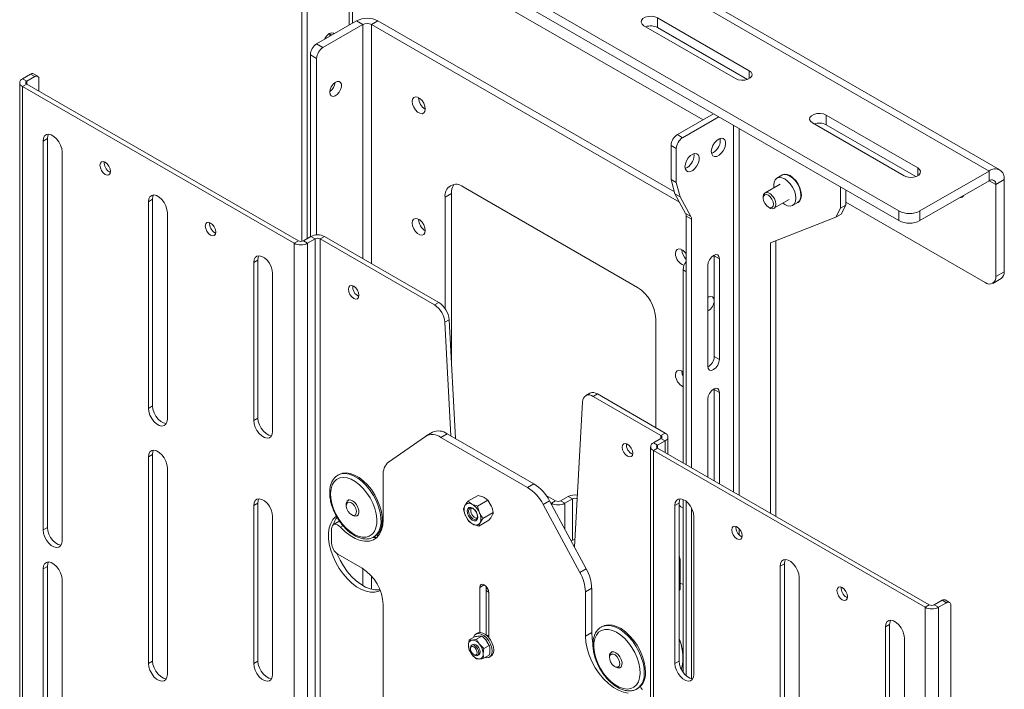
# Paper-space layout 'Sheet 4' of a CAD drawing. Units: millimetres. Extents: x 40 to 4500, y 1247 to 5962.
# Drawn here: x 2973 to 3303, y 5472 to 5696 of the extents above; entities that cross this region are included whole.
import ezdxf

# ---------------------------------------------------------------- set-up
doc = ezdxf.new("R2010")
doc.units = ezdxf.units.MM

psp = doc.layouts.new('Sheet 4')

# ---------------------------------------------------------------- linework, layer by layer
at = {"color": 7, "linetype": 'Continuous', "lineweight": 18}
for p, q in [((3301.82, 5646.02), (3018.98, 5809.3)), ((3015.41, 5808.94), (3298.25, 5645.66)), ((2992.17, 5791.45), (3267.94, 5632.25)), ((2992.17, 5788.18), (3267.94, 5628.98)), ((3084.5, 5695.34), (3084.5, 5734.88)), ((3202.18, 5662.86), (3084.5, 5730.79)), ((3067.48, 5622.02), (3067.48, 5704.96)), ((3069.25, 5622.92), (3069.25, 5703.94)), ((3186.93, 5697.12), (3217.69, 5679.37)), ((3186.93, 5693.86), (3186.93, 5697.12)), ((3072.43, 5688.37), (3085.79, 5696.08)), ((3074.55, 5687.14), (3087.91, 5694.86)), ((3087.91, 5694.86), (3085.79, 5696.08)), ((3093, 5696.08), (3090.88, 5694.86)), ((3090.88, 5694.86), (3194.24, 5635.19)), ((3093, 5696.08), (3192.55, 5638.62)), ((3213.09, 5676.71), (3182.33, 5694.47)), ((3217.1, 5676.44), (3186.93, 5693.86)), ((3076.86, 5691.91), (3076.86, 5691.7)), ((3076.86, 5691.7), (3076.86, 5690.93)), ((3072.43, 5688.37), (3074.55, 5687.14)), ((3072.43, 5683.47), (3070.31, 5684.69)), ((3070.31, 5684.69), (3070.31, 5623.53)), ((3072.43, 5683.47), (3072.43, 5624.19)), ((2976.33, 5678.19), (2973.64, 5676.64)), ((2977.75, 5677.38), (2975.06, 5675.83)), ((2977.75, 5677.38), (2976.33, 5678.19)), ((2978.75, 5677.48), (2977.33, 5678.29)), ((2972.71, 5675.34), (2972.71, 5275.23)), ((2975.06, 5675.83), (2973.64, 5676.64)), ((2975.06, 5674.85), (2973.64, 5674.03)), ((2973.64, 5674.03), (2973.64, 5273.92)), ((3064.86, 5621.37), (2973.64, 5674.03)), ((3066.28, 5622.19), (2975.06, 5674.85)), ((2979.16, 5672.48), (2979.16, 5676.56)), ((3076.86, 5672.58), (3076.86, 5672.34)), ((3106.65, 5670.24), (3106.65, 5670.32)), ((3193.55, 5657.88), (3205.72, 5664.9)), ((3195.32, 5656.86), (3207.49, 5663.88)), ((3243.5, 5664.47), (3274.26, 5646.71)), ((3243.5, 5661.2), (3243.5, 5664.47)), ((3269.66, 5644.06), (3238.9, 5661.82)), ((3273.66, 5643.79), (3243.5, 5661.2)), ((3195.32, 5656.86), (3193.55, 5657.88)), ((2981.99, 5656.56), (2980.57, 5655.74)), ((2980.57, 5655.74), (2980.57, 5525.09)), ((2981.99, 5656.56), (2981.99, 5525.91)), ((3191.43, 5654.21), (3193.2, 5653.19)), ((3191.43, 5642.78), (3191.43, 5654.21)), ((3207.98, 5656), (3207.91, 5656.62)), ((2986.94, 5521.42), (2986.94, 5652.07)), ((3193.2, 5641.76), (3193.2, 5653.19)), ((3199.14, 5650.9), (3199.07, 5651.52)), ((3002.85, 5645.33), (3003.17, 5645.18)), ((3228.68, 5644.24), (3226.98, 5643.26)), ((3275.01, 5632.25), (3298.25, 5645.66)), ((3298.25, 5642.4), (3298.25, 5645.66)), ((3191.43, 5642.78), (3193.2, 5641.76)), ((3192.72, 5637.97), (3191.43, 5642.78)), ((3194.49, 5636.95), (3193.2, 5641.76)), ((3228.12, 5641.29), (3222.99, 5638.33)), ((3275.01, 5628.98), (3298.25, 5642.4)), ((3300.47, 5641.11), (3303.3, 5642.75)), ((3300.47, 5641.11), (3300.47, 5610.2)), ((3303.3, 5642.75), (3303.3, 5611.83)), ((3115.56, 5636.84), (3117.68, 5638.07)), ((3117.68, 5581.13), (3117.68, 5638.07)), ((3121.64, 5640.36), (3180.19, 5606.56)), ((3192.72, 5637.97), (3194.49, 5636.95)), ((3196.32, 5631.4), (3192.72, 5637.97)), ((3248.36, 5633.18), (3248.36, 5640.29)), ((3250.12, 5634.2), (3250.12, 5639.27)), ((3017.34, 5636.15), (3015.93, 5635.33)), ((3015.93, 5635.33), (3015.93, 5565.92)), ((3017.34, 5636.15), (3017.34, 5566.74)), ((3115.56, 5599.41), (3115.56, 5636.84)), ((3198.08, 5630.38), (3194.49, 5636.95)), ((3222.37, 5636.96), (3222.37, 5636.51)), ((3225.99, 5633.14), (3231.12, 5636.09)), ((3232.25, 5634.12), (3233.95, 5635.1)), ((3250.12, 5634.2), (3248.36, 5633.18)), ((3248.5, 5631.12), (3250.12, 5634.2)), ((3296.93, 5608.16), (3250.12, 5635.18)), ((3022.29, 5562.25), (3022.29, 5631.66)), ((3198.08, 5630.38), (3196.32, 5631.4)), ((3224.1, 5633.51), (3224.49, 5633.29)), ((3248.36, 5633.18), (3246.73, 5630.1)), ((3246.73, 5630.1), (3248.5, 5631.12)), ((3267.94, 5628.98), (3267.94, 5632.25)), ((3275.01, 5632.25), (3275.01, 5628.98)), ((3106.65, 5629.41), (3106.65, 5629.49)), ((3196.52, 5630.46), (3198.29, 5629.44)), ((3196.52, 5547), (3196.52, 5630.46)), ((3198.29, 5545.98), (3198.29, 5629.44)), ((3246.73, 5630.1), (3224.88, 5621.54)), ((3038.2, 5624.92), (3038.53, 5624.77)), ((3066.28, 5622.19), (3064.86, 5621.37)), ((3064.86, 5221.27), (3064.86, 5621.37)), ((3070.52, 5623.66), (3067.97, 5622.19)), ((3067.97, 5622.19), (3069.39, 5621.37)), ((3071.93, 5622.84), (3069.39, 5621.37)), ((3069.39, 5221.27), (3069.39, 5621.37)), ((3070.52, 5623.66), (3071.93, 5622.84)), ((3071.93, 5222.74), (3071.93, 5622.84)), ((3075.04, 5623.66), (3073.63, 5622.84)), ((3073.63, 5222.74), (3073.63, 5622.84)), ((3111.98, 5600.7), (3073.63, 5622.84)), ((3113.4, 5601.52), (3075.04, 5623.66)), ((3224.88, 5621.54), (3224.88, 5530.63)), ((3226.65, 5622.23), (3226.65, 5529.61)), ((3195.04, 5619.21), (3195.04, 5619.29)), ((3205.9, 5617.42), (3205.91, 5617.21)), ((3052.7, 5615.74), (3051.28, 5614.92)), ((3051.28, 5614.92), (3051.28, 5561.84)), ((3052.7, 5615.74), (3052.7, 5562.66)), ((3205.91, 5617.21), (3207.68, 5616.19)), ((3205.91, 5617.21), (3205.91, 5583.36)), ((3207.68, 5616.19), (3207.68, 5582.34)), ((3057.65, 5558.17), (3057.65, 5611.25)), ((3195.46, 5612.44), (3195.46, 5547.61)), ((3203.75, 5580.07), (3203.75, 5613.92)), ((3300.47, 5610.2), (3303.3, 5611.83)), ((3299.43, 5607.91), (3302.26, 5609.54)), ((3113.4, 5601.52), (3111.98, 5600.7)), ((3203.75, 5602.92), (3203.78, 5603.17)), ((3116.93, 5595.65), (3115.51, 5594.83)), ((3117.5, 5556.69), (3115.51, 5594.83)), ((3116.93, 5595.65), (3119, 5555.82)), ((3186.27, 5596.02), (3186.27, 5559.45)), ((3205.91, 5583.36), (3207.68, 5582.34)), ((3195.04, 5578.39), (3195.04, 5578.47)), ((3205.9, 5572.51), (3205.91, 5572.3)), ((3205.91, 5572.3), (3207.68, 5571.28)), ((3205.91, 5572.3), (3205.91, 5541.58)), ((3207.68, 5571.28), (3207.68, 5540.56)), ((3159.04, 5519.27), (3161.74, 5568.14)), ((3164.18, 5571), (3162.77, 5570.18)), ((3166.68, 5570.75), (3165.27, 5569.94)), ((3188.04, 5556.79), (3165.27, 5569.94)), ((3189.45, 5557.61), (3166.68, 5570.75)), ((3203.75, 5542.82), (3203.75, 5569.01)), ((3017.34, 5566.74), (3015.93, 5565.92)), ((3052.7, 5562.66), (3051.28, 5561.84)), ((3108.93, 5556.5), (3096.6, 5547.88)), ((3111.29, 5557.88), (3109.17, 5556.65)), ((3116.29, 5557.38), (3114.17, 5556.16)), ((3143.25, 5539.37), (3114.17, 5556.16)), ((3145.37, 5540.6), (3116.29, 5557.38)), ((3185.49, 5554.34), (3188.04, 5555.81)), ((3186.91, 5553.53), (3189.45, 5555)), ((3189.45, 5557.61), (3188.04, 5556.79)), ((3189.45, 5555), (3188.04, 5555.81)), ((3190.39, 5550.54), (3190.39, 5556.3)), ((3184.56, 5553.04), (3184.56, 5152.93)), ((3186.91, 5553.53), (3185.49, 5554.34)), ((3186.91, 5552.55), (3185.49, 5551.73)), ((3185.49, 5151.63), (3185.49, 5551.73)), ((3276.71, 5499.07), (3185.49, 5551.73)), ((3278.12, 5499.89), (3186.91, 5552.55)), ((3017.34, 5550.41), (3015.93, 5549.59)), ((3015.93, 5549.59), (3015.93, 5480.19)), ((3017.34, 5550.41), (3017.34, 5481)), ((3022.29, 5476.51), (3022.29, 5545.92)), ((3079.98, 5543.69), (3079.58, 5543.46)), ((3079.58, 5543.46), (3079.74, 5543.54)), ((3094.77, 5528.57), (3094.77, 5543.46)), ((3143.25, 5539.37), (3145.37, 5540.6)), ((3083.37, 5535.25), (3082.99, 5535.03)), ((3126.63, 5536.69), (3123.17, 5534.7)), ((3129.89, 5535.08), (3126.43, 5533.09)), ((3126.63, 5536.69), (3128.51, 5536.03)), ((3129.89, 5535.08), (3131.05, 5533.14)), ((3150.62, 5534.88), (3148.5, 5533.66)), ((3149.52, 5536.65), (3152.65, 5534.84)), ((3162.95, 5512.03), (3150.62, 5534.88)), ((3152.65, 5534.84), (3151.24, 5534.03)), ((3156.89, 5536.31), (3154.35, 5534.84)), ((3154.35, 5534.84), (3155.76, 5534.03)), ((3158.31, 5535.5), (3155.76, 5534.03)), ((3158.31, 5535.5), (3156.89, 5536.31)), ((3158.31, 5535.5), (3158.31, 5521.62)), ((3195.46, 5535.33), (3195.46, 5477.24)), ((3052.7, 5534.08), (3051.28, 5533.26)), ((3051.28, 5533.26), (3051.28, 5480.19)), ((3052.7, 5534.08), (3052.7, 5481.01)), ((3082.37, 5533.66), (3082.37, 5533.2)), ((3123.17, 5534.7), (3124.55, 5533.75)), ((3124.15, 5531.74), (3124.15, 5531.7)), ((3124.29, 5532.35), (3124.33, 5532.4)), ((3126.43, 5533.09), (3127.09, 5530.85)), ((3160.83, 5510.8), (3148.5, 5533.66)), ((3151.01, 5534.16), (3151.24, 5534.03)), ((3194.12, 5534.09), (3192.71, 5533.28)), ((3192.71, 5533.28), (3192.71, 5480.2)), ((3194.12, 5534.09), (3194.12, 5481.02)), ((3196.52, 5476.07), (3196.52, 5534.67)), ((3198.29, 5475.12), (3198.29, 5532.46)), ((3057.65, 5476.52), (3057.65, 5529.59)), ((3084.09, 5530.21), (3084.49, 5529.98)), ((3085.99, 5529.83), (3086.37, 5530.06)), ((3123.58, 5527.95), (3122.41, 5529.89)), ((3125.6, 5529.19), (3125.63, 5529.17)), ((3130.29, 5528.33), (3126.84, 5526.34)), ((3131.72, 5530.9), (3128.26, 5528.91)), ((3199.07, 5476.53), (3199.07, 5529.6)), ((2981.99, 5525.91), (2980.57, 5525.09)), ((3077.45, 5525.48), (3077.45, 5520.61)), ((3080.19, 5528.08), (3078.07, 5526.85)), ((3126.84, 5526.34), (3124.96, 5527)), ((3091.58, 5522.67), (3091.98, 5522.9)), ((3157.9, 5521.38), (3158.31, 5521.62)), ((3214.98, 5522.87), (3215.3, 5522.72)), ((3087.7, 5512.24), (3079.57, 5516.94)), ((2981.99, 5512.84), (2980.57, 5512.03)), ((2980.57, 5512.03), (2980.57, 5423.84)), ((2981.99, 5512.84), (2981.99, 5424.66)), ((3160.83, 5510.8), (3162.95, 5512.03)), ((3194.51, 5505.78), (3194.51, 5514.76)), ((3229.48, 5513.68), (3228.06, 5512.87)), ((3228.06, 5512.87), (3228.06, 5443.46)), ((3229.48, 5513.68), (3229.48, 5444.28)), ((2986.94, 5420.17), (2986.94, 5508.35)), ((3234.43, 5439.79), (3234.43, 5509.19)), ((3127.19, 5505.77), (3127.19, 5490.63)), ((3129.31, 5506.16), (3129.31, 5489.79)), ((3164.78, 5505.49), (3162.65, 5504.27)), ((3164.78, 5505.49), (3164.78, 5490.61)), ((3195.46, 5506.69), (3194.51, 5507.23)), ((3130.23, 5488.87), (3130.23, 5504.02)), ((3162.65, 5504.27), (3162.65, 5489.39)), ((3250.34, 5502.46), (3250.66, 5502.31)), ((3094.77, 5406.09), (3094.77, 5499.99)), ((3278.12, 5499.89), (3276.71, 5499.07)), ((3276.71, 5098.97), (3276.71, 5499.07)), ((3279.82, 5499.89), (3282.51, 5501.44)), ((3279.82, 5499.89), (3281.24, 5499.07)), ((3281.24, 5499.07), (3283.92, 5500.62)), ((3281.24, 5499.07), (3281.24, 5098.97)), ((3283.92, 5500.62), (3282.51, 5501.44)), ((3284.92, 5500.72), (3283.51, 5501.54)), ((3285.34, 5499.81), (3285.34, 5102.97)), ((3168.37, 5492.66), (3167.97, 5492.43)), ((3167.97, 5492.43), (3168.07, 5492.49)), ((3264.83, 5493.27), (3263.42, 5492.46)), ((3263.42, 5492.46), (3263.42, 5361.81)), ((3264.83, 5493.27), (3264.83, 5362.63)), ((3123.63, 5488.1), (3125.45, 5489.15)), ((3126.46, 5490.42), (3125.9, 5490.1)), ((3126.11, 5488.32), (3127.93, 5489.37)), ((3127.93, 5489.37), (3126.91, 5489.39)), ((3130.23, 5489.71), (3129.73, 5489.42)), ((3164.78, 5490.61), (3162.65, 5489.39)), ((3194.39, 5487.88), (3194.12, 5488.64)), ((3269.78, 5358.14), (3269.78, 5488.78)), ((3124.04, 5485.46), (3124.04, 5485.14)), ((3124.88, 5486.62), (3124.45, 5486.37)), ((3126.11, 5488.32), (3124.65, 5488.08)), ((3128.58, 5485.24), (3127.12, 5486.65)), ((3128.58, 5485.24), (3130.4, 5486.29)), ((3130.4, 5486.29), (3129.38, 5487.96)), ((3123.63, 5484.8), (3124.65, 5483.13)), ((3125.18, 5483.17), (3125.45, 5483.01)), ((3126.45, 5482.91), (3126.88, 5483.16)), ((3128.58, 5481.94), (3130.4, 5482.99)), ((3130.4, 5482.3), (3130.96, 5482.63)), ((3170.75, 5482.63), (3170.75, 5482.18)), ((3171.76, 5484.23), (3171.37, 5484)), ((3017.34, 5481), (3015.93, 5480.19)), ((3052.7, 5481.01), (3051.28, 5480.19)), ((3126.11, 5481.72), (3127.12, 5481.7)), ((3172.48, 5479.18), (3172.87, 5478.96)), ((3174.37, 5478.81), (3174.76, 5479.03)), ((3194.12, 5481.02), (3192.71, 5480.2)), ((3179.97, 5471.65), (3180.37, 5471.88)), ((3180.18, 5471.78), (3179.97, 5471.65))]:
    psp.add_line(p, q, dxfattribs=at)
at = {"color": 8, "linetype": 'Continuous', "lineweight": 18}
for p, q in [((3083.39, 5735.52), (3083.39, 5694.69)), ((3087.91, 5694.86), (3087.91, 5616.23)), ((3090.88, 5694.86), (3090.88, 5614.51)), ((3077.54, 5691.32), (3076.86, 5691.7)), ((3217.69, 5676.71), (3217.69, 5679.37)), ((2975.06, 5674.85), (2975.06, 5675.83)), ((3212.43, 5661.03), (3212.43, 5537.81)), ((3214.27, 5659.97), (3214.27, 5536.75)), ((3274.26, 5644.06), (3274.26, 5646.71)), ((3298.25, 5642.4), (3300.47, 5641.11)), ((3196.52, 5611.83), (3195.46, 5612.44)), ((3188.04, 5555.81), (3188.04, 5556.79)), ((3189.45, 5551.08), (3189.45, 5555)), ((3186.91, 5552.55), (3186.91, 5553.53)), ((3151.24, 5533.74), (3151.24, 5534.03)), ((3155.76, 5525.35), (3155.76, 5534.03)), ((3081.27, 5526.5), (3080.42, 5526.01)), ((3214.27, 5525.56), (3214.27, 5523.45)), ((3087.91, 5512.12), (3087.91, 5506.4)), ((3194.51, 5514.76), (3194.12, 5514.53)), ((3090.88, 5509.53), (3090.88, 5505.15)), ((3128.71, 5506.65), (3127.19, 5505.77)), ((3194.12, 5505.55), (3194.51, 5505.78)), ((3130.2, 5504.4), (3129.97, 5504.27))]:
    psp.add_line(p, q, dxfattribs=at)
at = {"color": 7, "linetype": 'Continuous', "lineweight": 18, "flags": 128}
for points in [[(3182.33, 5694.47), (3181.69, 5695.01), (3181.39, 5695.63), (3181.49, 5696.28), (3181.97, 5696.87), (3182.77, 5697.34), (3183.79, 5697.61), (3184.91, 5697.67), (3186, 5697.5), (3186.93, 5697.12)], [(3075.04, 5689.88), (3075.28, 5690.35), (3075.92, 5691.21), (3076.67, 5691.82), (3077.42, 5692.08), (3078.06, 5691.95), (3078.3, 5691.76)], [(3217.69, 5679.37), (3218.34, 5678.83), (3218.63, 5678.2), (3218.53, 5677.56), (3218.05, 5676.97), (3217.25, 5676.5), (3216.23, 5676.23), (3215.11, 5676.17), (3214.02, 5676.34), (3213.09, 5676.71)], [(3076.83, 5672.13), (3076.96, 5673.02), (3077.34, 5673.95), (3077.92, 5674.78), (3078.61, 5675.41), (3079.33, 5675.75), (3079.97, 5675.75), (3080.46, 5675.42), (3080.72, 5674.79), (3080.72, 5673.96), (3080.46, 5673.03), (3079.97, 5672.13), (3079.33, 5671.39), (3078.61, 5670.9), (3077.92, 5670.73), (3077.34, 5670.9), (3076.96, 5671.39), (3076.83, 5672.13)], [(3108.91, 5666.48), (3108.78, 5667.43), (3108.4, 5668.41), (3107.82, 5669.31), (3107.1, 5670.02), (3106.34, 5670.46), (3105.63, 5670.57), (3105.04, 5670.35), (3104.66, 5669.8), (3104.53, 5669.01), (3104.66, 5668.07), (3105.04, 5667.09), (3105.63, 5666.19), (3106.34, 5665.48), (3107.1, 5665.04), (3107.82, 5664.92), (3108.4, 5665.15), (3108.78, 5665.69), (3108.91, 5666.48)], [(3238.9, 5661.82), (3238.25, 5662.35), (3237.96, 5662.98), (3238.06, 5663.63), (3238.54, 5664.22), (3239.34, 5664.68), (3240.36, 5664.95), (3241.48, 5665.01), (3242.57, 5664.84), (3243.5, 5664.47)], [(2986.94, 5652.07), (2986.81, 5653.18), (2986.43, 5654.34), (2985.84, 5655.48), (2985.08, 5656.48), (2984.21, 5657.28), (2983.3, 5657.8), (2982.43, 5658.01), (2981.67, 5657.88), (2981.08, 5657.43), (2980.7, 5656.7), (2980.57, 5655.74)], [(2982.33, 5658.01), (2982.12, 5657.52), (2981.99, 5656.56)], [(3204.94, 5652.21), (3205.07, 5653.18), (3205.45, 5654.2), (3206.03, 5655.16), (3206.75, 5655.94), (3207.54, 5656.48), (3208.31, 5656.69), (3208.97, 5656.58), (3209.46, 5656.14), (3209.71, 5655.42), (3209.71, 5654.51), (3209.46, 5653.49), (3208.97, 5652.49), (3208.31, 5651.61), (3207.54, 5650.94), (3206.75, 5650.56), (3206.03, 5650.51), (3205.45, 5650.79), (3205.07, 5651.38), (3204.94, 5652.21)], [(3196.1, 5647.1), (3196.23, 5648.08), (3196.61, 5649.1), (3197.19, 5650.06), (3197.91, 5650.84), (3198.7, 5651.37), (3199.47, 5651.59), (3200.13, 5651.47), (3200.62, 5651.03), (3200.88, 5650.32), (3200.88, 5649.4), (3200.62, 5648.39), (3200.13, 5647.39), (3199.47, 5646.51), (3198.7, 5645.84), (3197.91, 5645.46), (3197.19, 5645.41), (3196.61, 5645.69), (3196.23, 5646.28), (3196.1, 5647.1)], [(3003.2, 5645.53), (3003.07, 5646.39), (3002.68, 5647.28), (3002.11, 5648.05), (3001.43, 5648.6), (3000.76, 5648.83), (3000.18, 5648.72), (2999.8, 5648.28), (2999.67, 5647.58), (2999.8, 5646.72), (3000.18, 5645.83), (3000.76, 5645.06), (3001.43, 5644.51), (3002.11, 5644.28), (3002.68, 5644.39), (3003.07, 5644.83), (3003.2, 5645.53)], [(3228.23, 5643.98), (3228.7, 5644.37), (3229.48, 5644.61), (3230.4, 5644.52), (3231.38, 5644.1), (3232.37, 5643.39), (3233.29, 5642.42), (3234.07, 5641.27), (3234.68, 5640.01), (3235.06, 5638.73), (3235.19, 5637.52), (3235.06, 5636.46), (3234.68, 5635.62), (3234.07, 5635.06), (3233.51, 5634.85)], [(3228.68, 5644.24), (3229.45, 5644.48), (3230.35, 5644.39), (3231.31, 5643.98), (3232.28, 5643.28), (3233.18, 5642.33), (3233.95, 5641.2), (3234.54, 5639.96), (3234.92, 5638.71), (3235.04, 5637.52)], [(3274.26, 5646.71), (3274.9, 5646.18), (3275.2, 5645.55), (3275.1, 5644.9), (3274.62, 5644.31), (3273.82, 5643.85), (3272.8, 5643.57), (3271.68, 5643.52), (3270.59, 5643.68), (3269.66, 5644.06)], [(3225.95, 5640.04), (3225.89, 5640.85), (3226.01, 5641.89), (3226.39, 5642.71), (3226.98, 5643.26), (3227.75, 5643.5), (3228.65, 5643.41), (3229.62, 5643), (3230.58, 5642.3), (3231.48, 5641.35), (3232.25, 5640.22), (3232.85, 5638.98), (3233.22, 5637.73), (3233.35, 5636.54), (3233.35, 5636.54)], [(3022.29, 5631.66), (3022.16, 5632.76), (3021.79, 5633.93), (3021.2, 5635.07), (3020.43, 5636.07), (3019.56, 5636.87), (3018.66, 5637.39), (3017.79, 5637.6), (3017.03, 5637.47), (3016.43, 5637.02), (3016.06, 5636.29), (3015.93, 5635.33)], [(3017.68, 5637.6), (3017.47, 5637.11), (3017.34, 5636.15)], [(3222.37, 5636.96), (3222.5, 5637.72), (3222.87, 5638.25), (3223.43, 5638.47), (3224.13, 5638.36), (3224.86, 5637.94), (3225.55, 5637.24), (3226.12, 5636.37), (3226.49, 5635.42), (3226.61, 5634.51)], [(3225.83, 5634.51), (3225.7, 5633.82), (3225.32, 5633.39), (3224.76, 5633.28), (3224.1, 5633.51), (3223.44, 5634.05), (3222.88, 5634.8), (3222.5, 5635.67), (3222.37, 5636.51), (3222.5, 5637.2), (3222.88, 5637.63), (3223.44, 5637.74), (3224.1, 5637.51), (3224.76, 5636.97), (3225.32, 5636.22), (3225.7, 5635.35), (3225.83, 5634.51)], [(3226.61, 5634.51), (3226.49, 5633.75), (3226.12, 5633.22), (3225.55, 5633), (3224.86, 5633.11), (3224.49, 5633.29)], [(3233.35, 5636.54), (3233.22, 5635.5), (3232.85, 5634.67), (3232.25, 5634.12), (3231.48, 5633.89), (3230.58, 5633.98), (3229.62, 5634.39), (3228.95, 5634.84)], [(3038.56, 5625.12), (3038.42, 5625.98), (3038.04, 5626.87), (3037.47, 5627.64), (3036.79, 5628.19), (3036.11, 5628.42), (3035.54, 5628.31), (3035.16, 5627.87), (3035.02, 5627.17), (3035.16, 5626.31), (3035.54, 5625.42), (3036.11, 5624.65), (3036.79, 5624.1), (3037.47, 5623.87), (3038.04, 5623.98), (3038.42, 5624.42), (3038.56, 5625.12)], [(3108.91, 5625.66), (3108.78, 5626.6), (3108.4, 5627.58), (3107.82, 5628.48), (3107.1, 5629.2), (3106.34, 5629.64), (3105.63, 5629.75), (3105.04, 5629.52), (3104.66, 5628.98), (3104.53, 5628.19), (3104.66, 5627.25), (3105.04, 5626.26), (3105.63, 5625.36), (3106.34, 5624.65), (3107.1, 5624.21), (3107.82, 5624.1), (3108.4, 5624.33), (3108.78, 5624.87), (3108.91, 5625.66)], [(3196.52, 5617.84), (3196.21, 5618.28), (3195.49, 5619), (3194.73, 5619.44), (3194.01, 5619.55), (3193.43, 5619.32), (3193.05, 5618.78), (3192.92, 5617.99)], [(3203.75, 5613.92), (3203.9, 5614.87), (3204.33, 5615.85), (3204.97, 5616.71), (3205.72, 5617.32), (3206.47, 5617.58), (3207.1, 5617.46), (3207.53, 5616.97), (3207.68, 5616.19)], [(3057.65, 5611.25), (3057.52, 5612.35), (3057.14, 5613.52), (3056.55, 5614.66), (3055.79, 5615.66), (3054.92, 5616.46), (3054.01, 5616.98), (3053.14, 5617.19), (3052.38, 5617.06), (3051.79, 5616.61), (3051.41, 5615.88), (3051.28, 5614.92)], [(3053.04, 5617.19), (3052.83, 5616.7), (3052.7, 5615.74)], [(3086.64, 5603.9), (3086.51, 5604.76), (3086.12, 5605.64), (3085.55, 5606.41), (3084.87, 5606.96), (3084.2, 5607.19), (3083.62, 5607.08), (3083.24, 5606.64), (3083.1, 5605.94), (3083.24, 5605.08), (3083.62, 5604.2), (3084.2, 5603.42), (3084.87, 5602.88), (3085.55, 5602.64), (3086.12, 5602.75), (3086.51, 5603.19), (3086.64, 5603.9)], [(3205.91, 5602.14), (3205.78, 5602.88), (3205.4, 5603.37), (3204.82, 5603.54), (3204.13, 5603.37), (3203.78, 5603.17)], [(3207.68, 5582.34), (3207.53, 5581.39), (3207.1, 5580.41), (3206.47, 5579.55), (3205.72, 5578.94), (3204.97, 5578.68), (3204.33, 5578.8), (3203.9, 5579.29), (3203.75, 5580.07)], [(3195.46, 5578.19), (3194.73, 5578.61), (3194.01, 5578.72), (3193.43, 5578.49), (3193.05, 5577.95), (3192.92, 5577.16)], [(3195.46, 5576.65), (3195.17, 5577.44), (3195.04, 5578.39)], [(3203.75, 5569.01), (3203.9, 5569.96), (3204.33, 5570.94), (3204.97, 5571.8), (3205.72, 5572.41), (3206.47, 5572.67), (3207.1, 5572.55), (3207.53, 5572.06), (3207.68, 5571.28)], [(3015.93, 5565.92), (3016.06, 5564.81), (3016.43, 5563.65), (3017.03, 5562.51), (3017.79, 5561.51), (3018.66, 5560.71), (3019.56, 5560.19), (3020.43, 5559.98), (3021.2, 5560.11), (3021.79, 5560.55), (3022.16, 5561.29), (3022.29, 5562.25)], [(3017.34, 5566.74), (3017.47, 5565.63), (3017.85, 5564.46), (3018.44, 5563.33), (3019.2, 5562.32), (3020.07, 5561.53), (3020.98, 5561), (3021.85, 5560.8), (3021.95, 5560.79)], [(3051.28, 5561.84), (3051.41, 5560.73), (3051.79, 5559.57), (3052.38, 5558.43), (3053.14, 5557.43), (3054.01, 5556.63), (3054.92, 5556.11), (3055.79, 5555.9), (3056.55, 5556.03), (3057.14, 5556.48), (3057.52, 5557.21), (3057.65, 5558.17)], [(3052.7, 5562.66), (3052.83, 5561.55), (3053.2, 5560.38), (3053.8, 5559.25), (3054.56, 5558.24), (3055.43, 5557.45), (3056.33, 5556.92), (3057.2, 5556.72), (3057.31, 5556.72)], [(3022.29, 5545.92), (3022.16, 5547.03), (3021.79, 5548.2), (3021.2, 5549.33), (3020.43, 5550.33), (3019.56, 5551.13), (3018.66, 5551.65), (3017.79, 5551.86), (3017.03, 5551.74), (3016.43, 5551.29), (3016.06, 5550.55), (3015.93, 5549.59)], [(3017.68, 5551.86), (3017.47, 5551.37), (3017.34, 5550.41)], [(3178.56, 5550.83), (3178.43, 5551.69), (3178.05, 5552.57), (3177.47, 5553.35), (3176.8, 5553.89), (3176.12, 5554.13), (3175.55, 5554.02), (3175.16, 5553.58), (3175.03, 5552.87), (3175.16, 5552.01), (3175.55, 5551.13), (3176.12, 5550.36), (3176.8, 5549.81), (3177.47, 5549.58), (3178.05, 5549.69), (3178.43, 5550.13), (3178.56, 5550.83)], [(3088.1, 5538.97), (3086.78, 5540.26), (3085.4, 5541.31), (3084.01, 5542.08), (3082.64, 5542.55), (3081.35, 5542.7), (3080.17, 5542.52), (3079.14, 5542.03), (3078.29, 5541.24), (3077.66, 5540.17), (3077.25, 5538.86), (3077.1, 5537.36), (3077.19, 5535.7), (3077.53, 5533.94), (3078.1, 5532.14), (3078.9, 5530.36), (3079.88, 5528.65), (3081.03, 5527.07), (3082.3, 5525.67), (3083.65, 5524.49), (3085.04, 5523.58), (3086.42, 5522.96), (3087.76, 5522.65), (3089, 5522.66), (3090.11, 5522.99), (3091.06, 5523.64), (3091.8, 5524.57), (3092.32, 5525.76), (3092.6, 5527.18), (3092.63, 5528.77), (3092.42, 5530.48), (3091.96, 5532.27), (3091.27, 5534.07), (3090.38, 5535.82), (3089.31, 5537.47), (3088.1, 5538.97)], [(3089.5, 5540.18), (3088.1, 5541.56), (3086.65, 5542.68), (3085.17, 5543.52), (3083.71, 5544.05), (3082.33, 5544.25), (3081.05, 5544.12), (3079.98, 5543.69)], [(3091.98, 5522.9), (3092.03, 5522.93), (3092.97, 5523.71), (3093.7, 5524.77), (3094.2, 5526.1), (3094.44, 5527.64), (3094.43, 5529.36), (3094.16, 5531.19), (3093.64, 5533.09), (3092.89, 5535), (3091.93, 5536.85), (3090.79, 5538.6), (3089.5, 5540.18)], [(3057.65, 5529.59), (3057.52, 5530.7), (3057.14, 5531.87), (3056.55, 5533), (3055.79, 5534.01), (3054.92, 5534.8), (3054.01, 5535.33), (3053.14, 5535.53), (3052.38, 5535.41), (3051.79, 5534.96), (3051.41, 5534.23), (3051.28, 5533.26)], [(3053.04, 5535.54), (3052.83, 5535.04), (3052.7, 5534.08)], [(3082.37, 5533.66), (3082.39, 5534.02), (3082.63, 5534.69), (3083.09, 5535.08), (3083.73, 5535.16), (3084.45, 5534.9), (3085.18, 5534.35), (3085.82, 5533.57), (3086.3, 5532.65), (3086.57, 5531.7), (3086.58, 5530.84), (3086.34, 5530.17), (3085.88, 5529.78), (3085.25, 5529.71), (3084.52, 5529.96), (3084.49, 5529.98)], [(3199.07, 5529.6), (3198.94, 5530.71), (3198.56, 5531.88), (3197.97, 5533.02), (3197.21, 5534.02), (3196.34, 5534.82), (3195.44, 5535.34), (3194.57, 5535.55), (3193.8, 5535.42), (3193.21, 5534.97), (3192.83, 5534.24), (3192.71, 5533.28)], [(3194.46, 5535.55), (3194.25, 5535.06), (3194.12, 5534.09)], [(3083.01, 5531.28), (3082.58, 5532.13), (3082.37, 5532.99), (3082.44, 5533.73), (3082.75, 5534.24), (3083.27, 5534.44), (3083.91, 5534.3), (3084.58, 5533.84), (3085.18, 5533.13), (3085.61, 5532.28), (3085.81, 5531.42), (3085.75, 5530.68), (3085.44, 5530.17), (3084.92, 5529.97), (3084.28, 5530.12), (3083.6, 5530.57), (3083.01, 5531.28)], [(3123.16, 5532.18), (3122.99, 5531.51), (3123.08, 5530.67), (3123.43, 5529.78), (3123.98, 5528.98), (3124.65, 5528.4), (3125.33, 5528.11), (3125.93, 5528.17), (3126.34, 5528.56), (3126.52, 5529.23), (3126.42, 5530.08), (3126.07, 5530.97), (3125.52, 5531.76), (3124.86, 5532.35), (3124.17, 5532.64), (3123.58, 5532.58), (3123.16, 5532.18)], [(3123.62, 5532.01), (3123.97, 5532.34), (3124.46, 5532.39), (3125.04, 5532.15), (3125.6, 5531.66), (3126.06, 5530.99), (3126.35, 5530.24), (3126.43, 5529.53), (3126.29, 5528.97), (3125.94, 5528.64), (3125.44, 5528.59), (3124.86, 5528.83), (3124.3, 5529.32), (3123.84, 5529.99), (3123.55, 5530.74), (3123.47, 5531.44), (3123.62, 5532.01)], [(3194.12, 5533.38), (3194.73, 5532.8), (3195.46, 5532.37)], [(3079.06, 5529.69), (3078.78, 5529.49), (3077.85, 5528.52), (3077.14, 5527.28), (3076.65, 5525.79), (3076.41, 5524.1), (3076.42, 5522.24), (3076.68, 5520.27), (3077.19, 5518.22), (3077.92, 5516.15), (3078.87, 5514.11), (3080, 5512.15), (3081.3, 5510.32), (3082.73, 5508.66), (3084.26, 5507.21), (3085.84, 5506), (3087.44, 5505.08), (3089.02, 5504.45), (3090.55, 5504.14), (3091.98, 5504.15), (3093.28, 5504.49), (3093.78, 5504.73)], [(3080.42, 5526.01), (3082.02, 5524.45), (3083.69, 5523.17), (3085.38, 5522.2), (3087.05, 5521.56), (3088.65, 5521.27), (3090.13, 5521.34), (3091.47, 5521.78), (3092.61, 5522.55), (3093.54, 5523.65), (3094.22, 5525.05), (3094.63, 5526.71), (3094.77, 5528.57)], [(2980.57, 5525.09), (2980.7, 5523.98), (2981.08, 5522.81), (2981.67, 5521.68), (2982.43, 5520.68), (2983.3, 5519.88), (2984.21, 5519.36), (2985.08, 5519.15), (2985.84, 5519.28), (2986.43, 5519.72), (2986.81, 5520.46), (2986.94, 5521.42)], [(2981.99, 5525.91), (2982.12, 5524.8), (2982.49, 5523.63), (2983.09, 5522.5), (2983.85, 5521.49), (2984.72, 5520.7), (2985.62, 5520.17), (2986.49, 5519.97), (2986.6, 5519.96)], [(3080.42, 5526.01), (3079.91, 5526.47), (3079.39, 5526.8), (3078.88, 5526.97), (3078.41, 5526.97), (3078.01, 5526.81), (3077.7, 5526.5), (3077.51, 5526.04), (3077.45, 5525.48)], [(3211.8, 5525.11), (3211.93, 5524.26), (3212.32, 5523.37), (3212.89, 5522.6), (3213.57, 5522.05), (3214.24, 5521.82), (3214.82, 5521.93), (3215.2, 5522.37), (3215.33, 5523.07), (3215.2, 5523.93), (3214.82, 5524.82), (3214.24, 5525.59), (3213.57, 5526.14), (3212.89, 5526.37), (3212.32, 5526.26), (3211.93, 5525.82), (3211.8, 5525.11)], [(3091.34, 5522.48), (3092.26, 5522.57), (3092.75, 5522.68)], [(3091.76, 5522.78), (3091.63, 5522.7), (3091.58, 5522.67)], [(3079.27, 5517.14), (3079.33, 5516.97), (3080.28, 5514.93), (3081.42, 5512.97), (3082.72, 5511.13), (3084.15, 5509.47), (3085.67, 5508.02), (3087.25, 5506.82), (3088.86, 5505.89), (3090.44, 5505.27), (3091.96, 5504.96), (3093.39, 5504.97), (3093.67, 5505.01)], [(3234.43, 5509.19), (3234.3, 5510.3), (3233.92, 5511.47), (3233.33, 5512.61), (3232.57, 5513.61), (3231.7, 5514.41), (3230.79, 5514.93), (3229.92, 5515.14), (3229.16, 5515.01), (3228.57, 5514.56), (3228.19, 5513.83), (3228.06, 5512.87)], [(3229.81, 5515.14), (3229.6, 5514.65), (3229.48, 5513.68)], [(2986.94, 5508.35), (2986.81, 5509.46), (2986.43, 5510.63), (2985.84, 5511.77), (2985.08, 5512.77), (2984.21, 5513.57), (2983.3, 5514.09), (2982.43, 5514.3), (2981.67, 5514.17), (2981.08, 5513.72), (2980.7, 5512.99), (2980.57, 5512.03)], [(2982.33, 5514.3), (2982.12, 5513.81), (2981.99, 5512.84)], [(3130.23, 5504.02), (3130.12, 5504.76), (3129.79, 5505.52), (3129.29, 5506.18), (3128.71, 5506.65), (3128.13, 5506.85), (3127.64, 5506.76), (3127.31, 5506.38), (3127.19, 5505.77)], [(3247.15, 5504.7), (3247.29, 5503.85), (3247.67, 5502.96), (3248.24, 5502.19), (3248.92, 5501.64), (3249.6, 5501.41), (3250.17, 5501.52), (3250.55, 5501.96), (3250.69, 5502.66), (3250.55, 5503.52), (3250.17, 5504.41), (3249.6, 5505.18), (3248.92, 5505.73), (3248.24, 5505.96), (3247.67, 5505.85), (3247.29, 5505.41), (3247.15, 5504.7)], [(3129.97, 5504.27), (3129.63, 5504.54), (3129.31, 5504.78)], [(3182.85, 5477.06), (3182.77, 5478.81), (3182.43, 5480.67), (3181.85, 5482.58), (3181.04, 5484.47), (3180.03, 5486.3), (3178.84, 5488.01), (3177.52, 5489.54), (3176.11, 5490.86), (3174.64, 5491.91), (3173.16, 5492.66), (3171.72, 5493.11), (3170.36, 5493.22), (3169.12, 5493), (3168.37, 5492.66)], [(3269.78, 5488.78), (3269.65, 5489.89), (3269.28, 5491.06), (3268.68, 5492.19), (3267.92, 5493.2), (3267.05, 5494), (3266.15, 5494.52), (3265.28, 5494.73), (3264.51, 5494.6), (3263.92, 5494.15), (3263.55, 5493.42), (3263.42, 5492.46)], [(3265.17, 5494.73), (3264.96, 5494.23), (3264.83, 5493.27)], [(3128.98, 5482.17), (3129.47, 5482.09), (3130.23, 5482.22), (3130.82, 5482.67), (3131.2, 5483.4), (3131.33, 5484.36), (3131.2, 5485.47), (3130.82, 5486.64), (3130.23, 5487.77), (3129.47, 5488.78), (3128.6, 5489.57), (3127.69, 5490.1), (3126.83, 5490.3), (3126.06, 5490.18), (3125.47, 5489.73), (3125.09, 5489), (3125.08, 5488.93)], [(3130.96, 5482.63), (3131.39, 5482.99), (3131.77, 5483.73), (3131.89, 5484.69), (3131.77, 5485.8), (3131.39, 5486.97), (3130.8, 5488.1), (3130.03, 5489.1), (3129.17, 5489.9), (3128.26, 5490.42), (3127.39, 5490.63), (3126.63, 5490.5), (3126.46, 5490.42)], [(3130.23, 5489.71), (3129.76, 5489.61), (3129.63, 5489.51)], [(3162.65, 5489.39), (3162.79, 5487.36), (3163.21, 5485.22), (3163.89, 5483.04), (3164.81, 5480.87), (3165.96, 5478.77), (3167.29, 5476.8), (3168.78, 5475.01), (3170.38, 5473.45), (3172.05, 5472.17), (3173.74, 5471.19), (3175.41, 5470.54), (3177.01, 5470.25)], [(3164.78, 5490.61), (3164.91, 5488.58), (3165.2, 5487.01)], [(3181.03, 5476.86), (3180.95, 5478.51), (3180.63, 5480.26), (3180.06, 5482.06), (3179.28, 5483.85), (3178.3, 5485.56), (3177.16, 5487.15), (3175.9, 5488.56), (3174.55, 5489.74), (3173.16, 5490.67), (3171.77, 5491.3), (3170.43, 5491.63), (3169.18, 5491.63), (3168.07, 5491.31), (3167.12, 5490.68), (3166.36, 5489.76), (3165.83, 5488.58), (3165.54, 5487.18), (3165.5, 5485.59), (3165.7, 5483.88), (3166.15, 5482.1), (3166.83, 5480.3), (3167.71, 5478.54), (3168.77, 5476.89), (3169.98, 5475.38), (3171.29, 5474.08), (3172.66, 5473.02), (3174.06, 5472.23), (3175.43, 5471.75), (3176.73, 5471.59), (3177.91, 5471.75), (3178.95, 5472.22), (3179.81, 5473), (3180.45, 5474.06), (3180.87, 5475.35), (3181.03, 5476.86)], [(3124.04, 5485.46), (3124.15, 5486.02), (3124.45, 5486.37), (3124.91, 5486.46), (3125.45, 5486.28), (3125.99, 5485.84), (3126.45, 5485.22), (3126.76, 5484.51), (3126.87, 5483.83), (3126.87, 5483.83)], [(3126.32, 5483.83), (3126.23, 5483.37), (3125.98, 5483.09), (3125.61, 5483.02), (3125.18, 5483.17), (3124.74, 5483.52), (3124.37, 5484.02), (3124.13, 5484.59), (3124.04, 5485.14), (3124.13, 5485.59), (3124.37, 5485.88), (3124.74, 5485.95), (3125.18, 5485.8), (3125.61, 5485.45), (3125.98, 5484.95), (3126.23, 5484.38), (3126.32, 5483.83)], [(3124.88, 5486.62), (3125.34, 5486.71), (3125.88, 5486.52), (3126.43, 5486.09), (3126.88, 5485.47), (3127.19, 5484.76), (3127.3, 5484.08), (3127.19, 5483.51), (3126.88, 5483.16), (3126.88, 5483.16)], [(3126.87, 5483.83), (3126.76, 5483.26), (3126.45, 5482.91), (3125.99, 5482.82), (3125.45, 5483.01), (3125.45, 5483.01)], [(3171.4, 5483.36), (3171.99, 5483.38), (3172.66, 5483.06), (3173.31, 5482.46), (3173.83, 5481.66), (3174.14, 5480.79), (3174.2, 5479.98), (3174, 5479.35), (3173.57, 5479), (3172.97, 5478.98), (3172.3, 5479.3), (3171.66, 5479.9), (3171.14, 5480.7), (3170.82, 5481.57), (3170.76, 5482.38), (3170.96, 5483.01), (3171.4, 5483.36)], [(3171.54, 5484.08), (3172.19, 5484.12), (3172.91, 5483.83), (3173.64, 5483.25), (3174.27, 5482.45), (3174.73, 5481.52), (3174.97, 5480.58), (3174.96, 5479.74), (3174.69, 5479.09), (3174.21, 5478.73), (3173.56, 5478.69), (3172.87, 5478.96)], [(3015.93, 5480.19), (3016.06, 5479.08), (3016.43, 5477.91), (3017.03, 5476.78), (3017.79, 5475.77), (3018.66, 5474.97), (3019.56, 5474.45), (3020.43, 5474.24), (3021.2, 5474.37), (3021.79, 5474.82), (3022.16, 5475.55), (3022.29, 5476.51)], [(3017.34, 5481), (3017.47, 5479.89), (3017.85, 5478.72), (3018.44, 5477.59), (3019.2, 5476.59), (3020.07, 5475.79), (3020.98, 5475.27), (3021.85, 5475.06), (3021.95, 5475.06)], [(3051.28, 5480.19), (3051.41, 5479.08), (3051.79, 5477.91), (3052.38, 5476.78), (3053.14, 5475.77), (3054.01, 5474.98), (3054.92, 5474.45), (3055.79, 5474.25), (3056.55, 5474.37), (3057.14, 5474.82), (3057.52, 5475.56), (3057.65, 5476.52)], [(3052.7, 5481.01), (3052.83, 5479.9), (3053.2, 5478.73), (3053.8, 5477.6), (3054.56, 5476.59), (3055.43, 5475.79), (3056.33, 5475.27), (3057.2, 5475.06), (3057.31, 5475.06)], [(3192.71, 5480.2), (3192.83, 5479.09), (3193.21, 5477.92), (3193.8, 5476.79), (3194.57, 5475.79), (3195.44, 5474.99), (3196.34, 5474.47), (3197.21, 5474.26), (3197.97, 5474.39), (3198.56, 5474.83), (3198.94, 5475.57), (3199.07, 5476.53)], [(3194.12, 5481.02), (3194.25, 5479.91), (3194.63, 5478.74), (3195.22, 5477.61), (3195.98, 5476.6), (3196.85, 5475.81), (3197.76, 5475.28), (3198.62, 5475.08), (3198.73, 5475.07)]]:
    psp.add_lwpolyline(points, dxfattribs=at)
at = {"color": 8, "linetype": 'Continuous', "lineweight": 18, "flags": 128}
for points in [[(3079.74, 5543.54), (3080.65, 5543.88), (3081.93, 5544.02), (3083.31, 5543.81), (3084.76, 5543.29), (3086.24, 5542.45), (3087.7, 5541.32), (3089.1, 5539.95)], [(3089.1, 5539.95), (3090.38, 5538.37), (3091.53, 5536.62), (3092.49, 5534.77), (3093.24, 5532.86), (3093.76, 5530.96), (3094.03, 5529.13), (3094.04, 5527.41), (3093.79, 5525.87), (3093.3, 5524.54), (3092.57, 5523.48), (3091.76, 5522.78)], [(3168.07, 5492.49), (3168.72, 5492.77), (3169.96, 5492.99), (3171.32, 5492.88), (3172.76, 5492.43), (3174.24, 5491.68), (3175.71, 5490.62), (3177.12, 5489.31), (3178.44, 5487.78), (3179.63, 5486.07), (3180.64, 5484.24), (3181.45, 5482.35), (3182.03, 5480.44), (3182.37, 5478.58), (3182.45, 5476.83)]]:
    psp.add_lwpolyline(points, dxfattribs=at)
at = {"color": 7, "linetype": 'Continuous', "lineweight": 18}
for centre, radius, start, end in [((3089.4, 5689.12), 7.84, 62.6097, 117.3903), ((3089.4, 5691.99), 3.23, 62.6097, 117.3903), ((3184.61, 5689.32), 5.1, 62.9616, 109.3059), ((3074.91, 5684.48), 4.61, 122.6055, 177.3945), ((3077.03, 5683.26), 4.61, 122.6055, 177.3945), ((2976.92, 5677.38), 1.01, 65.6929, 125.6176), ((2978.3, 5676.7), 0.873, 350.786, 129.2033), ((2974.14, 5675.34), 1.4, 110.7834, 249.2166), ((2975.24, 5675.34), 0.524, 110.7834, 249.2166), ((3074.37, 5675.81), 4.27, 305.2572, 354.7482), ((3111.32, 5670.41), 4.68, 182.0983, 238.9522), ((3241.18, 5656.66), 5.1, 62.9616, 109.3059), ((3196.04, 5654), 4.61, 122.6055, 177.3945), ((3197.81, 5652.98), 4.61, 122.6055, 177.3945), ((3203.17, 5656.03), 4.81, 292.4431, 359.6387), ((3194.33, 5650.93), 4.81, 292.4431, 359.6387), ((3004.73, 5648.44), 3.63, 175.0584, 238.8342), ((3300.22, 5643.25), 3.12, 350.786, 129.2033), ((3119.27, 5637.45), 3.76, 50.7967, 189.214), ((3122.82, 5638.32), 5.15, 146.4068, 182.7546), ((3299.12, 5641.33), 1.37, 350.786, 129.2033), ((3232.54, 5637.2), 2.52, 303.9367, 7.3755), ((3288.6, 5637.91), 1.18, 262.646, 337.3486), ((3194.56, 5630.52), 1.96, 358.341, 26.7327), ((3271.48, 5639.07), 7.69, 242.6097, 297.3903), ((3040.08, 5628.03), 3.63, 175.0584, 238.8342), ((3111.32, 5629.58), 4.68, 182.0983, 238.9522), ((3196.33, 5629.5), 1.96, 358.341, 26.7327), ((3271.48, 5635.81), 7.69, 242.6097, 297.3903), ((3072.78, 5619.29), 4.92, 62.6097, 117.3903), ((3067.12, 5625.74), 4.92, 242.6097, 297.3903), ((3067.12, 5623.82), 1.84, 242.6097, 297.3903), ((3072.78, 5621.2), 1.84, 62.6097, 117.3903), ((3197.18, 5617.95), 4.26, 179.4781, 250.9562), ((3199.91, 5619.47), 4.87, 183.0104, 226.0585), ((3200.07, 5612.23), 4.61, 140.2614, 177.3273), ((3300.92, 5611.53), 2.4, 304.0564, 7.2558), ((3298.31, 5609.85), 2.18, 230.7967, 9.214), ((3088, 5606.72), 3.47, 173.5768, 246.4179), ((3173.07, 5595.42), 13.22, 2.6055, 57.3945), ((3109.21, 5595), 7.75, 4.7994, 57.2464), ((3201.79, 5602.27), 4.12, 298.4501, 358.2644), ((3107.79, 5594.18), 7.75, 4.7994, 57.2464), ((3201.86, 5583.44), 4.06, 298.0431, 358.8212), ((3197.46, 5577.28), 4.55, 181.4699, 243.8971), ((3165.22, 5568.75), 2.48, 53.9258, 114.7637), ((3163.89, 5568.29), 2.15, 50.0397, 183.8398), ((3113.37, 5553.35), 4.98, 54.0338, 114.6558), ((3111.29, 5552.23), 4.87, 53.6581, 118.925), ((3187.85, 5556.3), 0.524, 290.7834, 69.2166), ((3188.96, 5556.3), 1.4, 290.7834, 69.2166), ((3179.92, 5553.66), 3.47, 173.5768, 246.4179), ((3185.99, 5553.04), 1.4, 110.7834, 249.2166), ((3187.09, 5553.04), 0.524, 110.7834, 249.2166), ((3099.96, 5543.9), 5.21, 130.1861, 184.9143), ((3135.47, 5526.97), 14.64, 27.1858, 57.8952), ((3137.59, 5528.19), 14.64, 27.1858, 57.8952), ((3153.5, 5536.48), 1.84, 242.6097, 297.3903), ((3159.15, 5531.94), 4.92, 79.9993, 117.3205), ((3159.16, 5533.84), 1.86, 65.2411, 117.2414), ((3125.96, 5531.8), 4.03, 158.6093, 208.2651), ((3123.61, 5532.39), 1.65, 55.1695, 147.9818), ((3126.74, 5531.53), 2.58, 161.3808, 260.2089), ((3121.64, 5528.63), 5.89, 22.2033, 60.4218), ((3153.5, 5538.39), 4.92, 242.6097, 297.3903), ((3084.78, 5525.3), 6.83, 143.7936, 166.5455), ((3127.86, 5532.12), 5.89, 202.2033, 240.4218), ((3123.55, 5528.95), 4.03, 338.6093, 28.2651), ((3125.9, 5528.35), 1.65, 235.1695, 327.9818), ((3216.86, 5525.98), 3.63, 175.0584, 238.8342), ((3099.01, 5525.98), 6.69, 201.5516, 206.6086), ((3159.13, 5520.04), 1.78, 88.5419, 117.6264), ((3082.05, 5520.82), 4.61, 182.6055, 237.3945), ((3190.34, 5514.64), 4.17, 1.7014, 25.0437), ((3079.42, 5499.3), 15.37, 2.6055, 57.3945), ((3150.59, 5505.05), 14.19, 1.8004, 29.4562), ((3148.47, 5503.82), 14.19, 1.8004, 29.4562), ((3192.88, 5505.65), 1.64, 319.3833, 4.3327), ((3252.21, 5505.56), 3.63, 175.0584, 238.8342), ((3278.97, 5503.44), 4.92, 242.6097, 297.3903), ((3278.97, 5501.53), 1.84, 242.6097, 297.3903), ((3283.09, 5500.62), 1.01, 65.6929, 125.6176), ((3284.47, 5499.95), 0.873, 350.786, 129.2033), ((3179.56, 5482.27), 15.89, 344.9544, 23.6497), ((3124.93, 5486.57), 1.54, 100.5468, 189.2519), ((3128.78, 5486.57), 5.37, 182.6393, 219.7721), ((3124.46, 5484.89), 3.19, 33.4349, 86.5705), ((3122.99, 5483.22), 5.37, 2.6393, 39.7721), ((3179.56, 5482.2), 15.88, 345.1751, 20.9469), ((3127.31, 5484.89), 3.19, 213.4349, 266.5705), ((3126.84, 5483.22), 1.54, 280.5468, 9.2519), ((3172.21, 5482.78), 1.46, 117.1058, 185.8928), ((3177.02, 5476.67), 5.84, 304.959, 3.888), ((3187.51, 5475), 6.81, 201.5839, 212.3374)]:
    psp.add_arc(centre, radius, start, end, dxfattribs=at)
at = {"color": 8, "linetype": 'Continuous', "lineweight": 18}
psp.add_arc((3176.68, 5476.38), 5.78, 307.1883, 4.4326, dxfattribs=at)
at = {"color": 7, "linetype": 'Continuous', "lineweight": 18}
for centre, major_axis, ratio, start_param, end_param in [((3131.26, 5534.13), (-2.22, 30.58), 0.327339, 2.732243, 2.800906), ((3130.83, 5534.05), (-2.43, 30.99), 0.337831, 2.833063, 2.857623)]:
    psp.add_ellipse(centre, major_axis=major_axis, ratio=ratio, start_param=start_param, end_param=end_param, dxfattribs=at)
for points, knots in [([(3079.78, 5543.52), (3079.65, 5543.47), (3079.15, 5543.25), (3078.44, 5542.59), (3077.69, 5541.58), (3077.16, 5540.35), (3076.85, 5538.93), (3076.76, 5537.34), (3076.91, 5535.63), (3077.29, 5533.86), (3077.89, 5532.06), (3078.68, 5530.3), (3079.65, 5528.6), (3080.78, 5527.02), (3082.03, 5525.59), (3083.37, 5524.36), (3084.78, 5523.35), (3086.22, 5522.6), (3087.67, 5522.13), (3089.08, 5521.96), (3090.39, 5522.14), (3091.3, 5522.45), (3091.7, 5522.77), (3091.78, 5522.83)], [0, 0, 0, 0, 0.016528, 0.064782, 0.112956, 0.162041, 0.212476, 0.263943, 0.315865, 0.367792, 0.41961, 0.471331, 0.52301, 0.574713, 0.626493, 0.678421, 0.730569, 0.782972, 0.835545, 0.887799, 0.93898, 0.988553, 1, 1, 1, 1]), ([(3128.51, 5536.03), (3128.55, 5536.01), (3129.09, 5535.74), (3129.51, 5535.4), (3129.89, 5535.08)], [0, 0, 0, 0, 0.070185, 1, 1, 1, 1]), ([(3122.21, 5533.27), (3122.15, 5533.15), (3121.92, 5532.73), (3121.82, 5532.38), (3121.75, 5532.13)], [0, 0, 0, 0, 0.268634, 1, 1, 1, 1]), ([(3122.41, 5529.89), (3122.39, 5529.94), (3122.08, 5530.65), (3121.91, 5531.42), (3121.75, 5532.13)], [0, 0, 0, 0, 0.070185, 1, 1, 1, 1]), ([(3123.17, 5534.7), (3123.08, 5534.57), (3122.7, 5534.06), (3122.42, 5533.61), (3122.21, 5533.27)], [0, 0, 0, 0, 0.257551, 1, 1, 1, 1]), ([(3124.55, 5533.75), (3124.59, 5533.73), (3125.14, 5533.46), (3125.81, 5533.27), (3126.43, 5533.09)], [0, 0, 0, 0, 0.070185, 1, 1, 1, 1]), ([(3131.05, 5533.14), (3131.08, 5533.09), (3131.38, 5532.38), (3131.56, 5531.62), (3131.72, 5530.9)], [0, 0, 0, 0, 0.070185, 1, 1, 1, 1]), ([(3127.09, 5530.85), (3127.12, 5530.8), (3127.43, 5530.1), (3127.86, 5529.48), (3128.26, 5528.91)], [0, 0, 0, 0, 0.070185, 1, 1, 1, 1]), ([(3128.26, 5528.91), (3128.17, 5528.78), (3127.78, 5528.27), (3127.51, 5527.82), (3127.3, 5527.48)], [0, 0, 0, 0, 0.257551, 1, 1, 1, 1]), ([(3131.26, 5529.76), (3131.19, 5529.65), (3130.93, 5529.2), (3130.56, 5528.7), (3130.29, 5528.33)], [0, 0, 0, 0, 0.268634, 1, 1, 1, 1]), ([(3131.72, 5530.9), (3131.7, 5530.82), (3131.61, 5530.48), (3131.41, 5530.07), (3131.26, 5529.76)], [0, 0, 0, 0, 0.257551, 1, 1, 1, 1]), ([(3124.96, 5527), (3124.92, 5527.02), (3124.37, 5527.29), (3123.96, 5527.63), (3123.58, 5527.95)], [0, 0, 0, 0, 0.070185, 1, 1, 1, 1]), ([(3127.3, 5527.48), (3127.24, 5527.36), (3127.01, 5526.94), (3126.91, 5526.59), (3126.84, 5526.34)], [0, 0, 0, 0, 0.268634, 1, 1, 1, 1]), ([(3168.11, 5492.47), (3168, 5492.42), (3167.51, 5492.21), (3166.82, 5491.56), (3166.07, 5490.55), (3165.55, 5489.31), (3165.23, 5487.89), (3165.15, 5486.3), (3165.31, 5484.59), (3165.69, 5482.81), (3166.29, 5481.02), (3167.08, 5479.25), (3168.05, 5477.56), (3169.18, 5475.98), (3170.43, 5474.55), (3171.77, 5473.32), (3173.18, 5472.31), (3174.63, 5471.56), (3176.07, 5471.1), (3177.48, 5470.94), (3178.79, 5471.12), (3179.71, 5471.43), (3180.12, 5471.76), (3180.2, 5471.82)], [0, 0, 0, 0, 0.014367, 0.062676, 0.110915, 0.160076, 0.210588, 0.262127, 0.314116, 0.366107, 0.417988, 0.469773, 0.521516, 0.573285, 0.62513, 0.677126, 0.729341, 0.781813, 0.834451, 0.886764, 0.937992, 0.987611, 1, 1, 1, 1]), ([(3126.91, 5489.39), (3126.88, 5489.38), (3126.46, 5489.35), (3125.94, 5489.24), (3125.45, 5489.15)], [0, 0, 0, 0, 0.070174, 1, 1, 1, 1]), ([(3129.38, 5487.96), (3129.36, 5487.99), (3128.93, 5488.51), (3128.41, 5488.96), (3127.93, 5489.37)], [0, 0, 0, 0, 0.070174, 1, 1, 1, 1]), ([(3123.63, 5488.1), (3123.6, 5487.94), (3123.47, 5487.33), (3123.43, 5486.75), (3123.41, 5486.32)], [0, 0, 0, 0, 0.257551, 1, 1, 1, 1]), ([(3123.41, 5486.32), (3123.41, 5486.17), (3123.43, 5485.62), (3123.54, 5485.15), (3123.63, 5484.8)], [0, 0, 0, 0, 0.268634, 1, 1, 1, 1]), ([(3124.65, 5488.08), (3124.62, 5488.08), (3124.2, 5488.04), (3123.91, 5488.07), (3123.63, 5488.1)], [0, 0, 0, 0, 0.070174, 1, 1, 1, 1]), ([(3127.12, 5486.65), (3127.09, 5486.69), (3126.68, 5487.21), (3126.38, 5487.79), (3126.11, 5488.32)], [0, 0, 0, 0, 0.070174, 1, 1, 1, 1]), ([(3128.58, 5485.24), (3128.55, 5485.08), (3128.42, 5484.47), (3128.38, 5483.89), (3128.36, 5483.46)], [0, 0, 0, 0, 0.257551, 1, 1, 1, 1]), ([(3130.4, 5486.29), (3130.43, 5486.17), (3130.56, 5485.71), (3130.6, 5485.17), (3130.62, 5484.77)], [0, 0, 0, 0, 0.257551, 1, 1, 1, 1]), ([(3124.65, 5483.13), (3124.68, 5483.09), (3125.1, 5482.58), (3125.62, 5482.13), (3126.11, 5481.72)], [0, 0, 0, 0, 0.070174, 1, 1, 1, 1]), ([(3127.12, 5481.7), (3127.15, 5481.71), (3127.57, 5481.74), (3128.09, 5481.85), (3128.58, 5481.94)], [0, 0, 0, 0, 0.070174, 1, 1, 1, 1]), ([(3128.36, 5483.46), (3128.36, 5483.31), (3128.37, 5482.76), (3128.49, 5482.29), (3128.58, 5481.94)], [0, 0, 0, 0, 0.268634, 1, 1, 1, 1]), ([(3130.62, 5484.77), (3130.62, 5484.62), (3130.61, 5484.05), (3130.49, 5483.44), (3130.4, 5482.99)], [0, 0, 0, 0, 0.268634, 1, 1, 1, 1])]:
    psp.add_open_spline(points, degree=3, knots=knots, dxfattribs=at)

doc.saveas('drawing.dxf')
